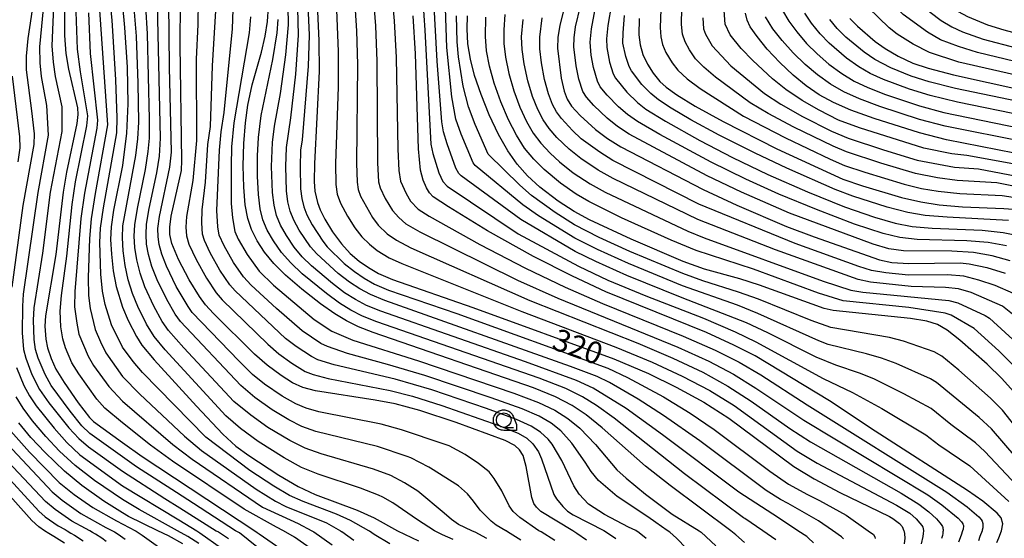
# Model space of a CAD drawing. Extents: x -8000 to -6000, y 96000 to 97500.
# Drawn here: x -6860 to -6692, y 96372 to 96460 of the extents above; entities that cross this region are included whole.
import ezdxf

# ---------------------------------------------------------------- set-up
doc = ezdxf.new("R2010")
doc.units = 0
for name, color, linetype in [('6331000', 3, 'Continuous'), ('7101000', 4, 'Continuous'), ('7102000', 6, 'Continuous'), ('CLIP_BOX', 4, 'Continuous')]:
    doc.layers.add(name, color=color, linetype=linetype)
doc.styles.add('Dm_Anotation', font='romans.shx', dxfattribs={"bigfont": 'PSCDM.shx'})

# ---------------------------------------------------------------- blocks, each defined once
blk = doc.blocks.new('633100')
at = {"layer": '6331000'}
blk.add_lwpolyline([(0, -0.5), (0.67, -0.5)], dxfattribs=at)
blk.add_circle((0, 0), 0.5, dxfattribs=at)
at = {"layer": 'CLIP_BOX'}
blk.add_lwpolyline([(0.87, -0.3), (0.87, -0.7), (0, -0.7), (-0.074, -0.695), (-0.146, -0.684), (-0.216, -0.666), (-0.282, -0.64), (-0.35, -0.606), (-0.414, -0.564), (-0.469, -0.521), (-0.52, -0.469), (-0.568, -0.408), (-0.608, -0.35), (-0.64, -0.281), (-0.666, -0.214), (-0.686, -0.144), (-0.697, -0.071), (-0.699, 0.003), (-0.695, 0.075), (-0.684, 0.148), (-0.665, 0.216), (-0.64, 0.281), (-0.606, 0.349), (-0.565, 0.412), (-0.522, 0.467), (-0.467, 0.52), (-0.41, 0.568), (-0.349, 0.607), (-0.283, 0.641), (-0.215, 0.665), (-0.148, 0.684), (-0.072, 0.696), (0, 0.7), (0.074, 0.696), (0.147, 0.685), (0.219, 0.666), (0.283, 0.639), (0.355, 0.605), (0.416, 0.562), (0.472, 0.518), (0.525, 0.463), (0.57, 0.407), (0.609, 0.346), (0.646, 0.273)], close=True, dxfattribs=at)

msp = doc.modelspace()

# ---------------------------------------------------------------- linework, layer by layer
at = {"layer": '7101000', "flags": 128}
for points in [[(-6852.25, 96463.91), (-6852.22, 96457.51), (-6851.99, 96454.42), (-6851.57, 96451.74), (-6850, 96445.13), (-6849.95, 96444), (-6850.15, 96442.46), (-6851.88, 96434.17), (-6852.46, 96430.75), (-6853.73, 96420.06), (-6855.47, 96409.64), (-6855.58, 96407.87), (-6855.45, 96405.63), (-6855.12, 96404.13), (-6854.52, 96402.32), (-6853.72, 96400.51), (-6852.32, 96398.22), (-6849.91, 96394.77), (-6847.97, 96392.24), (-6847.28, 96391.56), (-6842.36, 96387.99), (-6838.97, 96385.6), (-6819.76, 96372.92), (-6819.36, 96372.63), (-6819.03, 96372.38), (-6813.99, 96368.91)], [(-6809.18, 96464.2), (-6808.83, 96456.57), (-6808.79, 96451.33), (-6809.58, 96435.6), (-6809.61, 96432.58), (-6809.5, 96430.89), (-6809.08, 96428.99), (-6808.6, 96427.7), (-6807.79, 96426.11), (-6806.48, 96423.98), (-6804.98, 96421.92), (-6803.48, 96420.28), (-6801.93, 96418.96), (-6800.34, 96417.84), (-6798.65, 96416.87), (-6796.26, 96415.84), (-6782.53, 96411.02), (-6758.5, 96402.26), (-6752.59, 96399.79), (-6747.85, 96397.46), (-6743.13, 96394.89), (-6738.88, 96392.16), (-6727.75, 96383.86), (-6724.32, 96381.77), (-6719.9, 96379.47), (-6713.22, 96376.2), (-6711.45, 96375.34), (-6710.85, 96375), (-6709.71, 96374.17), (-6709.26, 96373.64), (-6708.98, 96372.92), (-6708.94, 96372.76), (-6708.88, 96372.4), (-6708.85, 96371.62), (-6708.94, 96370.65)], [(-6842.36, 96462.53), (-6841.98, 96458.85), (-6841.55, 96452.09), (-6841.41, 96445.82), (-6841.64, 96440.82), (-6842.36, 96435.28), (-6843.88, 96427.68), (-6844.3, 96424.83), (-6844.38, 96422.66), (-6844.25, 96420.15), (-6843.91, 96417.29), (-6843.4, 96414.61), (-6842.36, 96411.1), (-6841.4, 96408.81), (-6839.97, 96406.07), (-6839.02, 96404.63), (-6836.93, 96402.09), (-6829.73, 96394.16), (-6825.24, 96389.4), (-6823.01, 96387.38), (-6820.8, 96385.74), (-6815.68, 96382.4), (-6812.37, 96380.46), (-6809.46, 96379.13), (-6802.31, 96376.45), (-6799.38, 96375.12), (-6795.43, 96372.92), (-6791.83, 96371.18)], [(-6763.17, 96371.31), (-6764.78, 96372.43), (-6765.49, 96372.89), (-6770.96, 96376.2), (-6771.68, 96376.92), (-6772.14, 96377.58), (-6772.48, 96378.6), (-6773.45, 96383.88), (-6773.99, 96385.77), (-6774.58, 96386.72), (-6775.41, 96387.48), (-6777.06, 96388.32), (-6785.4, 96391.39), (-6791.62, 96393.45), (-6795.79, 96394.56), (-6799.24, 96395.24), (-6809.43, 96396.78), (-6811.58, 96397.35), (-6813.35, 96398.18), (-6815.27, 96399.41), (-6817.68, 96401.19), (-6819.83, 96403.06), (-6826.8, 96410.02), (-6828.17, 96411.49), (-6829.23, 96412.91), (-6830.96, 96415.75), (-6832.76, 96419.23), (-6833.91, 96421.96), (-6834.27, 96423.53), (-6834.28, 96424.74), (-6834.02, 96426.66), (-6832.3, 96434.42), (-6832.2, 96436.12), (-6832.51, 96455.86), (-6832.44, 96463.36)], [(-6736.17, 96370.88), (-6737.68, 96372.21), (-6738.55, 96372.92), (-6748.87, 96380.63), (-6753.1, 96383.97), (-6760.47, 96390.51), (-6763.2, 96392.73), (-6765.61, 96394.33), (-6768.43, 96395.79), (-6772.2, 96397.34), (-6799.58, 96406.76), (-6802.05, 96407.76), (-6804.11, 96408.77), (-6806.13, 96409.97), (-6808.56, 96411.68), (-6811.72, 96414.17), (-6814.52, 96416.58), (-6816.51, 96418.57), (-6818.09, 96420.5), (-6819.37, 96422.43), (-6820.33, 96424.33), (-6820.98, 96426.25), (-6821.39, 96428.58), (-6821.64, 96431.6), (-6821.74, 96435.24), (-6821.63, 96439.05), (-6821.34, 96442.58), (-6820.94, 96445.57), (-6820.21, 96449.07), (-6818.62, 96454.66), (-6817.98, 96457.4), (-6817.6, 96459.87), (-6817.44, 96462.38)], [(-6767.09, 96461.71), (-6767.7, 96459.27), (-6768.04, 96457.16), (-6768.1, 96455.35), (-6767.47, 96450.18), (-6766.95, 96447.98), (-6766.45, 96446.6), (-6765.7, 96445.4), (-6764.24, 96443.81), (-6761.62, 96441.46), (-6759.56, 96439.92), (-6757.28, 96438.49), (-6743.25, 96431.19), (-6737.51, 96428.5), (-6729.04, 96424.89), (-6724.32, 96423.1), (-6713.15, 96419.15), (-6711.04, 96418.7), (-6708.15, 96418.57), (-6699.38, 96418.68), (-6697.84, 96418.52), (-6694.85, 96417.88), (-6691.69, 96416.9)], [(-6693.13, 96370.89), (-6692.79, 96371.69), (-6692.31, 96372.92), (-6692.12, 96374.1), (-6692.41, 96375.14), (-6693.07, 96375.9), (-6695.54, 96377.97), (-6698.12, 96379.8), (-6713.9, 96389.9), (-6721.67, 96395.12), (-6734.38, 96402.78), (-6738, 96404.63), (-6742.68, 96406.74), (-6759.85, 96413.71), (-6765.54, 96416.36), (-6772.22, 96419.73), (-6780.05, 96424.13), (-6786.73, 96428.22), (-6789.31, 96429.96), (-6789.95, 96430.63), (-6790.48, 96431.48), (-6791.05, 96432.8), (-6791.51, 96434.49), (-6791.82, 96438.11), (-6792.36, 96454.34), (-6792.75, 96460.87)], [(-6690.28, 96396.67), (-6692.28, 96398.91), (-6694.8, 96401.37), (-6699.43, 96405.46), (-6701.59, 96407.17), (-6703.24, 96408.12), (-6705.05, 96408.69), (-6707.86, 96409.15), (-6721.04, 96410.53), (-6722.61, 96410.88), (-6733.63, 96414.86), (-6736.98, 96415.94), (-6743.03, 96417.6), (-6746.63, 96418.92), (-6755.52, 96422.69), (-6762.63, 96426.02), (-6765.28, 96427.44), (-6768.01, 96429.17), (-6771.14, 96431.61), (-6773.21, 96433.51), (-6774.97, 96435.49), (-6776.6, 96437.78), (-6778.2, 96440.59), (-6779.76, 96443.92), (-6781.16, 96447.44), (-6782.25, 96450.66), (-6782.97, 96453.45), (-6783.39, 96456.06), (-6783.54, 96458.62), (-6783.49, 96460.83)], [(-6754.16, 96460.4), (-6754.22, 96457.62), (-6754.02, 96455.9), (-6753.53, 96454.25), (-6752.74, 96452.59), (-6751.75, 96451.04), (-6750.63, 96449.66), (-6749.57, 96448.68), (-6747.74, 96447.33), (-6744.62, 96445.41), (-6739.82, 96442.79), (-6730.65, 96438.14), (-6719.41, 96432.98), (-6716.04, 96431.83), (-6709.38, 96429.85), (-6706.1, 96429.07), (-6702.99, 96428.58), (-6698.99, 96428.22), (-6691.95, 96427.96), (-6688.79, 96427.72)], [(-6687.23, 96436.81), (-6701.69, 96439.68), (-6706.31, 96440.86), (-6714.08, 96443.31), (-6718.06, 96444.74), (-6721, 96446.02), (-6723.42, 96447.36), (-6725.65, 96448.89), (-6727.9, 96450.73), (-6730.18, 96452.87), (-6732.32, 96455.15), (-6734.05, 96457.29), (-6735.2, 96458.98), (-6735.75, 96460.1), (-6736.02, 96461.3)], [(-6718.2, 96460.39), (-6716.9, 96459.06), (-6713.87, 96456.45), (-6712.2, 96455.24), (-6709.97, 96453.93), (-6707.45, 96452.78), (-6704.83, 96451.9), (-6700.51, 96450.78), (-6688.7, 96448.13)], [(-6832.06, 96370.65), (-6834.47, 96372.06), (-6836.29, 96372.92), (-6841.3, 96375.36), (-6842.36, 96375.99), (-6845.52, 96377.95), (-6849.27, 96380.62), (-6852.25, 96383.08), (-6855.57, 96386.27), (-6857.98, 96388.84), (-6860.06, 96391.37)], [(-6852.24, 96370.77), (-6854.09, 96371.95), (-6854.89, 96372.42), (-6855.64, 96372.92), (-6856.62, 96373.58), (-6857.81, 96374.64), (-6863.89, 96381.45)]]:
    msp.add_lwpolyline(points, dxfattribs=at)
at = {"layer": '7102000', "flags": 128}
for points in [[(-6669.29, 96448.04), (-6696.43, 96454.59), (-6699.67, 96455.61), (-6702.73, 96456.76), (-6704.96, 96458.05), (-6709.09, 96461.09), (-6711.59, 96463.7), (-6712.54, 96464.93), (-6713.29, 96466.24), (-6713.65, 96467.34), (-6713.95, 96470.48), (-6713.74, 96472.29), (-6708.99, 96494.94), (-6708.36, 96498.54), (-6707.06, 96510.72), (-6706.66, 96512.62), (-6705.91, 96514.98), (-6704.5, 96518.32), (-6699.5, 96528.82), (-6697.39, 96533.99), (-6695.66, 96539.73), (-6694.64, 96542.35), (-6693.26, 96545.01), (-6688.91, 96552.44)], [(-6691.2, 96542.25), (-6692.36, 96539.92), (-6693.72, 96535.93), (-6695.71, 96530.85), (-6698.68, 96524.23), (-6702.29, 96516.79), (-6703.64, 96513.64), (-6704.4, 96511.32), (-6704.78, 96509.31), (-6705.48, 96500.52), (-6706.17, 96494.66), (-6710.16, 96472.19), (-6710.27, 96470.82), (-6710.01, 96468.44), (-6709.71, 96467.39), (-6709.02, 96466.22), (-6706.7, 96463.4), (-6704.49, 96461.46), (-6702.6, 96460.04), (-6700.83, 96458.94), (-6698.98, 96458.14), (-6695.45, 96456.87), (-6689.84, 96455.37)], [(-6684.45, 96456.4), (-6691.9, 96458.39), (-6694.64, 96459.28), (-6698.09, 96460.7), (-6699.64, 96461.55), (-6701.51, 96462.92), (-6704.31, 96465.72), (-6706.07, 96468.4), (-6706.3, 96469.12), (-6706.6, 96471.15), (-6705.86, 96479.41), (-6703.48, 96494.29), (-6702.87, 96501), (-6702.5, 96507.91), (-6702.13, 96510.03), (-6701.37, 96512.3), (-6700.08, 96515.25), (-6696.59, 96522.43), (-6693.07, 96530.2), (-6689.54, 96538.73)], [(-6861.05, 96476.87), (-6858.57, 96470.48), (-6857.41, 96466.6), (-6857.35, 96465.68), (-6857.48, 96463.81), (-6858.49, 96456.97), (-6858.78, 96453.98), (-6858.77, 96451.61), (-6857.85, 96444.61), (-6857.41, 96440.69), (-6857.48, 96438.89), (-6859.33, 96428.47), (-6861.24, 96414.53)], [(-6724.44, 96370.87), (-6725.3, 96371.7), (-6725.58, 96371.95), (-6727.06, 96372.92), (-6730.4, 96375.1), (-6737.14, 96379.51), (-6750.2, 96389.28), (-6756.38, 96393.77), (-6762.03, 96397.28), (-6764.89, 96398.58), (-6773.56, 96401.78), (-6798.25, 96410.39), (-6800.69, 96411.4), (-6802.6, 96412.4), (-6804.45, 96413.56), (-6806.53, 96415.12), (-6810.08, 96418.18), (-6811.68, 96419.71), (-6813.04, 96421.36), (-6814.38, 96423.33), (-6815.37, 96425.11), (-6816.04, 96426.76), (-6816.48, 96428.5), (-6816.75, 96430.65), (-6816.89, 96435.14), (-6816.74, 96439.2), (-6816.4, 96442.03), (-6815.4, 96447.59), (-6814.47, 96454.16), (-6814, 96459.32), (-6814.16, 96468.72)], [(-6719.28, 96371.56), (-6719.64, 96371.9), (-6721.16, 96372.94), (-6723.56, 96374.6), (-6728.74, 96377.58), (-6730.06, 96378.27), (-6732.47, 96379.81), (-6743.8, 96388.26), (-6750, 96392.61), (-6754.34, 96395.4), (-6759.23, 96398.22), (-6761.35, 96399.27), (-6765.88, 96400.99), (-6797.59, 96412.21), (-6800.01, 96413.23), (-6801.85, 96414.21), (-6803.61, 96415.36), (-6805.51, 96416.84), (-6809.18, 96420.19), (-6810.26, 96421.42), (-6812.18, 96424.26), (-6813.12, 96425.97), (-6813.72, 96427.5), (-6814.12, 96429.08), (-6814.36, 96430.98), (-6814.47, 96435.09), (-6814.36, 96438.37), (-6813.63, 96443.4), (-6812.78, 96450.86), (-6812.29, 96457.54), (-6812.54, 96466.84)], [(-6806.06, 96467.61), (-6805.53, 96454.78), (-6805.55, 96448.7), (-6806, 96435.65), (-6805.94, 96432.04), (-6805.68, 96430.4), (-6805.16, 96428.86), (-6803.96, 96426.61), (-6802.7, 96424.65), (-6801.47, 96423.09), (-6800.2, 96421.85), (-6798.88, 96420.79), (-6796.83, 96419.53), (-6794.7, 96418.54), (-6774.2, 96410.35), (-6758.15, 96404.28), (-6751.93, 96401.72), (-6746.82, 96399.32), (-6742.1, 96396.84), (-6737.98, 96394.28), (-6727.18, 96386.5), (-6723.79, 96384.44), (-6710.25, 96377.31), (-6707.98, 96375.93), (-6706.9, 96374.93), (-6706.28, 96374.22), (-6705.92, 96373.81), (-6705.76, 96373.54), (-6705.72, 96373.43), (-6705.68, 96373.31), (-6705.64, 96372.92), (-6705.67, 96372.47), (-6705.75, 96371.91), (-6706.02, 96370.7)], [(-6796.7, 96370.65), (-6799.37, 96372.28), (-6800.19, 96372.85), (-6800.3, 96372.92), (-6803.45, 96374.68), (-6805.8, 96375.75), (-6811.52, 96377.89), (-6813.85, 96378.95), (-6816.5, 96380.5), (-6820.61, 96383.18), (-6828.13, 96388.91), (-6838.95, 96399.95), (-6840.55, 96401.79), (-6842.36, 96404.25), (-6844.23, 96408.06), (-6845.3, 96411.55), (-6845.78, 96413.83), (-6846.06, 96416.72), (-6846.22, 96422.16), (-6846.08, 96424.6), (-6845.61, 96428.08), (-6843.33, 96440.88), (-6843.28, 96443.43), (-6843.46, 96449.9), (-6844.1, 96460.11), (-6844.73, 96466.21)], [(-6810.89, 96466.44), (-6810.51, 96457.55), (-6810.68, 96452.23), (-6811.69, 96439.69), (-6811.95, 96437.9), (-6812.04, 96435.04), (-6811.96, 96431.31), (-6811.75, 96429.66), (-6811.4, 96428.24), (-6810.86, 96426.84), (-6809.99, 96425.18), (-6808.18, 96422.37), (-6807.39, 96421.4), (-6804.49, 96418.56), (-6802.77, 96417.16), (-6801.09, 96416.03), (-6799.33, 96415.05), (-6796.92, 96414.02), (-6785.31, 96410), (-6759.49, 96400.67), (-6756.16, 96399.08), (-6750.03, 96395.76), (-6745.49, 96393.02), (-6741.34, 96390.21), (-6731.84, 96383.08), (-6728.67, 96380.88), (-6725.44, 96379.08), (-6723.41, 96378.09), (-6718.85, 96375.56), (-6715.06, 96372.92), (-6714.17, 96372.27), (-6713.93, 96371.88), (-6713.89, 96371.6)], [(-6802.9, 96466.23), (-6802.4, 96458.29), (-6802.22, 96452.53), (-6802.42, 96435.71), (-6802.3, 96432.45), (-6802.1, 96431.18), (-6801.71, 96430.03), (-6799.68, 96426.4), (-6798.7, 96425.12), (-6797.16, 96423.64), (-6795.57, 96422.51), (-6793.14, 96421.24), (-6772.83, 96412.25), (-6754.37, 96404.94), (-6748.44, 96402.4), (-6743.32, 96399.97), (-6739.04, 96397.63), (-6735.05, 96395.04), (-6728.45, 96390.37), (-6724.94, 96388.09), (-6709.46, 96379.35), (-6706.43, 96377.48), (-6704.71, 96376.15), (-6703.45, 96374.95), (-6702.84, 96374.28), (-6702.6, 96374), (-6702.5, 96373.83), (-6702.41, 96373.63), (-6702.35, 96373.45), (-6702.33, 96373.3), (-6702.31, 96373.14), (-6702.31, 96372.92), (-6702.32, 96372.72), (-6702.34, 96372.46), (-6702.41, 96372.12), (-6702.55, 96371.6)], [(-6799.73, 96466.33), (-6799.18, 96459.15), (-6798.93, 96453.13), (-6798.84, 96435.76), (-6798.63, 96432.49), (-6798.38, 96431.46), (-6797.49, 96429.65), (-6796.28, 96427.59), (-6795.19, 96426.38), (-6793.98, 96425.34), (-6791.59, 96423.94), (-6774.92, 96415.73), (-6768.05, 96412.65), (-6747.54, 96404.27), (-6742.26, 96401.85), (-6738.07, 96399.65), (-6734.24, 96397.28), (-6726.04, 96391.77), (-6704.88, 96379.03), (-6702.51, 96377.36), (-6699.75, 96375.06), (-6699.16, 96374.44), (-6698.92, 96374.09), (-6698.9, 96374.03), (-6698.83, 96373.81), (-6698.82, 96373.59), (-6698.85, 96373.36), (-6698.89, 96373.18), (-6698.98, 96372.92), (-6699.23, 96372.18), (-6699.66, 96370.99)], [(-6796.57, 96466.42), (-6795.97, 96460.01), (-6795.65, 96453.73), (-6795.35, 96438.1), (-6795.17, 96434.45), (-6794.92, 96432.63), (-6793.93, 96430.49), (-6793.18, 96429.2), (-6791.86, 96427.84), (-6790.03, 96426.65), (-6781.35, 96421.79), (-6773.57, 96417.73), (-6766.8, 96414.51), (-6760.43, 96411.73), (-6746.63, 96406.13), (-6741.2, 96403.74), (-6737.1, 96401.68), (-6733.43, 96399.53), (-6725.47, 96394.41), (-6701.68, 96379.52), (-6698.21, 96377), (-6696.22, 96375.3), (-6695.8, 96374.82), (-6695.64, 96374.53), (-6695.53, 96374.16), (-6695.49, 96373.88), (-6695.49, 96373.56), (-6695.51, 96373.39), (-6695.61, 96373), (-6695.64, 96372.92), (-6696.02, 96371.91), (-6696.28, 96371.19)], [(-6791.28, 96465.98), (-6790.75, 96458.4), (-6789.72, 96438.94), (-6789.37, 96437.33), (-6788.34, 96434.06), (-6787.65, 96432.58), (-6786.93, 96431.74), (-6774.79, 96423.61), (-6764.53, 96418.07), (-6759.49, 96415.73), (-6753.02, 96413.02), (-6743.19, 96409.19), (-6737.8, 96406.89), (-6734.23, 96405.2), (-6722.75, 96398.93), (-6717.73, 96396.54), (-6712.73, 96393.77), (-6705.27, 96389.3), (-6703, 96387.58), (-6697.76, 96384), (-6691.05, 96377.88)], [(-6855.74, 96463.84), (-6856.5, 96455.55), (-6856.47, 96452.84), (-6856.22, 96450.51), (-6855.31, 96445.51), (-6855.01, 96440.49), (-6856.81, 96430.67), (-6859.27, 96413.29), (-6859.43, 96411.27), (-6859.46, 96406.72), (-6859.24, 96403.86), (-6858.86, 96402.36), (-6857.8, 96399.61), (-6856.51, 96397.06), (-6854.9, 96394.75), (-6851.5, 96390.46), (-6849.82, 96388.65), (-6848.17, 96387.23), (-6842.36, 96383.06), (-6835.13, 96378.42), (-6832.58, 96376.82), (-6826.37, 96372.92), (-6825.96, 96372.73), (-6824.27, 96371.6)], [(-6819.42, 96370.16), (-6822.38, 96372.56), (-6822.7, 96372.75), (-6823.07, 96372.92), (-6830.24, 96377.58), (-6833.13, 96379.44), (-6839.97, 96383.85), (-6842.36, 96385.52), (-6847.93, 96389.52), (-6849.28, 96390.83), (-6851.28, 96393.31), (-6854.52, 96397.72), (-6855.55, 96399.6), (-6856.71, 96402.36), (-6857.2, 96403.88), (-6857.43, 96405.57), (-6857.52, 96408.86), (-6857.42, 96410.99), (-6855.94, 96420.34), (-6854.63, 96430.71), (-6852.62, 96441.12), (-6852.65, 96445.32), (-6853.76, 96450.5), (-6854.14, 96452.94), (-6854.32, 96455.73), (-6853.99, 96463.88)], [(-6809.36, 96369.23), (-6812.98, 96371.81), (-6814.89, 96372.92), (-6816.05, 96373.52), (-6821.6, 96376.58), (-6833.81, 96384.78), (-6837.56, 96387.54), (-6842.36, 96391.32), (-6845.38, 96393.82), (-6846.73, 96395.39), (-6849.8, 96399.69), (-6850.97, 96401.61), (-6852.06, 96404.16), (-6852.55, 96405.7), (-6852.86, 96407.71), (-6852.99, 96410.39), (-6852.77, 96413.08), (-6851.83, 96419.8), (-6850.92, 96428.63), (-6850.34, 96432.52), (-6848.44, 96442.06), (-6848.27, 96443.77), (-6849.54, 96451.28), (-6850.01, 96455.16), (-6850.34, 96464.77)], [(-6846.43, 96464.3), (-6844.93, 96442.24), (-6847.01, 96430.5), (-6847.67, 96426.19), (-6848, 96422.83), (-6848.21, 96416.15), (-6848.16, 96413.08), (-6847.87, 96410.84), (-6847, 96407.27), (-6846.12, 96405.15), (-6845.18, 96403.27), (-6842.36, 96399.26), (-6839.37, 96396.23), (-6831.76, 96389.04), (-6828.84, 96386.63), (-6819.51, 96380.01), (-6816.24, 96377.96), (-6814.48, 96377.03), (-6807.53, 96374.24), (-6805.16, 96372.92), (-6804.95, 96372.79), (-6804.92, 96372.77), (-6802.85, 96371.32)], [(-6829.45, 96463.44), (-6829.48, 96459.38), (-6829.75, 96453.46), (-6829.72, 96439.58), (-6830.36, 96432.73), (-6831.41, 96426.58), (-6831.54, 96424.76), (-6831.44, 96423.3), (-6831, 96421.86), (-6829.8, 96419.23), (-6828.03, 96416.04), (-6826.36, 96413.55), (-6825.35, 96412.33), (-6817.54, 96404.75), (-6815.67, 96403.14), (-6813.46, 96401.53), (-6811.17, 96400.11), (-6809.78, 96399.57), (-6807.26, 96398.91), (-6796.67, 96396.86), (-6792.84, 96395.87), (-6787.86, 96394.32), (-6778.11, 96390.9), (-6774.83, 96389.58), (-6773.36, 96388.7), (-6772.29, 96387.74), (-6771.37, 96386.38), (-6770.86, 96385.21), (-6768.75, 96379.08), (-6768.3, 96378.36), (-6767.22, 96377.07), (-6766.37, 96376.27), (-6765.44, 96375.63), (-6760.17, 96372.94), (-6758.7, 96372), (-6758.16, 96371.57)], [(-6687.88, 96378.7), (-6695.16, 96386.43), (-6696.78, 96387.92), (-6700.95, 96391.03), (-6704.35, 96393.77), (-6708.99, 96396.29), (-6714.14, 96398.87), (-6716.56, 96399.83), (-6720.61, 96401.17), (-6723.98, 96402.58), (-6732.2, 96406.71), (-6735.83, 96408.4), (-6746.81, 96412.69), (-6756.25, 96416.5), (-6761.57, 96418.87), (-6765.08, 96420.59), (-6774.39, 96426.08), (-6784.54, 96433.51), (-6784.93, 96433.92), (-6785.43, 96434.81), (-6786.96, 96438.98), (-6787.58, 96441.06), (-6787.84, 96442.77), (-6788.66, 96453.13), (-6789.21, 96463.6)], [(-6785.89, 96371.44), (-6787.72, 96372.24), (-6789.12, 96372.92), (-6791.98, 96374.8), (-6796.2, 96377.69), (-6797.92, 96378.67), (-6798.66, 96379.01), (-6801.7, 96380.21), (-6808.94, 96382.58), (-6811.78, 96383.73), (-6814.74, 96385.35), (-6819.18, 96388.15), (-6822.2, 96390.39), (-6824.69, 96392.53), (-6835.05, 96403.83), (-6836.94, 96406.1), (-6838.24, 96408.17), (-6839.74, 96411.2), (-6840.63, 96413.42), (-6841.37, 96415.74), (-6841.91, 96418.22), (-6842.24, 96420.73), (-6842.36, 96422.94), (-6842.27, 96424.99), (-6840.06, 96437.01), (-6839.73, 96439.84), (-6839.58, 96442.67), (-6839.65, 96449.37), (-6839.98, 96457.38), (-6840.33, 96462.16)], [(-6780.18, 96371.57), (-6780.27, 96371.64), (-6782.04, 96372.61), (-6782.74, 96372.92), (-6785, 96373.99), (-6786.22, 96374.85), (-6787.42, 96375.93), (-6791.96, 96379.67), (-6794.22, 96381.11), (-6796.57, 96382.32), (-6799.49, 96383.45), (-6808.42, 96386.02), (-6811.19, 96386.99), (-6813.81, 96388.3), (-6817.56, 96390.57), (-6820.46, 96392.64), (-6823.32, 96395.01), (-6831.86, 96404.13), (-6834.49, 96407.09), (-6835.56, 96408.63), (-6837.02, 96411.27), (-6838.53, 96414.58), (-6839.34, 96416.88), (-6839.91, 96419.16), (-6840.23, 96421.3), (-6840.34, 96423.23), (-6840.25, 96425.14), (-6839.8, 96427.94), (-6838.42, 96434.59), (-6837.94, 96437.7), (-6837.75, 96439.96), (-6837.72, 96443.19), (-6838.1, 96457.75), (-6838.36, 96462.46)], [(-6774.35, 96371.31), (-6776.66, 96372.73), (-6776.88, 96372.88), (-6776.94, 96372.92), (-6778.57, 96373.89), (-6779.44, 96374.53), (-6781.28, 96376.41), (-6782.43, 96377.98), (-6783.46, 96379.23), (-6785.02, 96380.58), (-6789.79, 96383.61), (-6790.04, 96383.76), (-6793.11, 96385.35), (-6793.74, 96385.58), (-6798.83, 96387.28), (-6809.37, 96389.85), (-6811.74, 96390.71), (-6813.98, 96391.85), (-6816.81, 96393.55), (-6819.76, 96395.67), (-6822.15, 96397.7), (-6832.47, 96408.65), (-6833.36, 96409.91), (-6834.8, 96412.41), (-6836.42, 96415.74), (-6837.31, 96418.02), (-6837.91, 96420.09), (-6838.22, 96421.88), (-6838.33, 96423.51), (-6838.23, 96425.29), (-6837.78, 96427.97), (-6836.46, 96434.06), (-6836.01, 96436.89), (-6835.84, 96439.93), (-6836.39, 96462.76)], [(-6768.57, 96371.24), (-6770.91, 96372.71), (-6771.27, 96372.92), (-6774.53, 96375.18), (-6775.66, 96376.21), (-6776.37, 96377.18), (-6777.61, 96379.72), (-6778.91, 96381.83), (-6779.77, 96382.96), (-6781.56, 96384.42), (-6783.89, 96385.94), (-6786.61, 96387.41), (-6787.45, 96387.72), (-6794.72, 96390.16), (-6798.18, 96391.1), (-6808.84, 96393.21), (-6811.02, 96393.85), (-6812.78, 96394.6), (-6815.08, 96395.87), (-6818.12, 96397.97), (-6820.15, 96399.61), (-6822.5, 96401.93), (-6830.45, 96410.21), (-6831.16, 96411.19), (-6833.16, 96414.61), (-6834.83, 96418.07), (-6835.64, 96420.17), (-6836.09, 96421.78), (-6836.28, 96423.11), (-6836.29, 96424.55), (-6836.04, 96426.55), (-6834.24, 96434.99), (-6833.97, 96437.54), (-6834.31, 96452.09), (-6834.42, 96463.06)], [(-6752.95, 96371.59), (-6754.18, 96372.56), (-6754.76, 96372.93), (-6756.01, 96373.5), (-6760.08, 96375.66), (-6762.82, 96377.45), (-6764.42, 96379.14), (-6765.29, 96380.58), (-6767.39, 96384.93), (-6769.01, 96387.72), (-6769.67, 96388.56), (-6770.99, 96389.76), (-6772.62, 96390.8), (-6775.12, 96391.93), (-6780.25, 96393.8), (-6789.58, 96396.96), (-6795.81, 96398.79), (-6806.21, 96401.24), (-6808.98, 96402.11), (-6810.11, 96402.65), (-6812.68, 96404.36), (-6814.5, 96405.76), (-6823.14, 96413.86), (-6824.02, 96414.92), (-6825.72, 96417.4), (-6827.4, 96420.39), (-6828.37, 96422.49), (-6828.7, 96423.57), (-6828.82, 96425.52), (-6828.72, 96427.74), (-6828.18, 96432.45), (-6827.78, 96438.85), (-6827.35, 96441.96), (-6826.98, 96452.3), (-6826.44, 96461.72)], [(-6746.07, 96369.9), (-6747.79, 96371.67), (-6748.96, 96372.67), (-6749.36, 96372.93), (-6751.33, 96374.35), (-6752.7, 96375.3), (-6757.93, 96378.75), (-6761.08, 96381.51), (-6762.35, 96383.01), (-6763.36, 96384.6), (-6765.67, 96387.86), (-6767.51, 96389.95), (-6769.2, 96391.29), (-6771.22, 96392.47), (-6774.14, 96393.73), (-6779.43, 96395.63), (-6790.76, 96399.43), (-6797.1, 96401.33), (-6803.97, 96403.19), (-6807.36, 96404.37), (-6808.49, 96404.88), (-6811.66, 96407.04), (-6816.09, 96410.89), (-6820.4, 96414.86), (-6821.68, 96416.3), (-6823.4, 96418.75), (-6825, 96421.56), (-6825.84, 96423.4), (-6826.07, 96424.79), (-6826.22, 96427.6), (-6825.81, 96437.92), (-6825.52, 96441.03), (-6824.97, 96444.33), (-6823.57, 96458.61), (-6823.44, 96461.94)], [(-6685.28, 96380.11), (-6694.02, 96390.34), (-6696.13, 96392.23), (-6703.43, 96398.24), (-6704.45, 96398.83), (-6710.29, 96401.46), (-6712.8, 96402.38), (-6715.39, 96403.11), (-6721.89, 96404.73), (-6723.52, 96405.35), (-6733.93, 96410.03), (-6737.39, 96411.41), (-6746.75, 96414.76), (-6756.01, 96418.56), (-6761.28, 96420.93), (-6765.15, 96422.87), (-6771.33, 96426.7), (-6774, 96428.56), (-6782.16, 96435.29), (-6782.52, 96435.72), (-6784.56, 96440.62), (-6785.44, 96443.19), (-6786.13, 96447.04), (-6787, 96455.46), (-6787.23, 96462.17)], [(-6690.86, 96419.02), (-6693.92, 96419.87), (-6697.1, 96420.43), (-6700.79, 96420.63), (-6709.06, 96420.69), (-6711.54, 96421.08), (-6714.21, 96421.83), (-6728.49, 96427.14), (-6736.73, 96430.71), (-6742.56, 96433.51), (-6755.86, 96440.63), (-6757.85, 96441.95), (-6759.65, 96443.37), (-6761.93, 96445.55), (-6763.18, 96446.94), (-6763.79, 96447.92), (-6764.48, 96450.03), (-6764.94, 96452.32), (-6765.31, 96455.55), (-6765.27, 96457.07), (-6765.01, 96458.94), (-6764.17, 96462.52)], [(-6691.47, 96421.54), (-6694.62, 96422.14), (-6698.26, 96422.45), (-6706.74, 96422.66), (-6709.67, 96422.98), (-6712.5, 96423.67), (-6717.39, 96425.26), (-6723.92, 96427.75), (-6730.34, 96430.4), (-6735.94, 96432.93), (-6741.88, 96435.83), (-6750.65, 96440.57), (-6754.43, 96442.78), (-6756.14, 96443.99), (-6757.67, 96445.29), (-6759.63, 96447.29), (-6760.82, 96448.71), (-6761.29, 96449.68), (-6761.97, 96452.03), (-6762.34, 96454.12), (-6762.53, 96456.36), (-6762.31, 96458.62), (-6761.67, 96461.99)], [(-6758.9, 96462.84), (-6759.51, 96459.2), (-6759.72, 96456.9), (-6759.67, 96455.42), (-6759.22, 96452.95), (-6758.59, 96450.92), (-6758.23, 96450.19), (-6756.29, 96447.83), (-6754.43, 96446.03), (-6753.01, 96444.92), (-6749.68, 96442.83), (-6743.83, 96439.54), (-6738.23, 96436.65), (-6732.22, 96433.77), (-6725.45, 96430.8), (-6719.12, 96428.23), (-6714.03, 96426.49), (-6710.46, 96425.46), (-6707.58, 96424.88), (-6704.18, 96424.59), (-6695.63, 96424.23), (-6692.06, 96423.87), (-6689.2, 96423.28)], [(-6750.48, 96461.92), (-6750.58, 96458.86), (-6750.47, 96457.25), (-6750.16, 96455.93), (-6749.61, 96454.6), (-6748.55, 96452.83), (-6747.59, 96451.59), (-6745.96, 96450.08), (-6743.74, 96448.41), (-6736.36, 96443.71), (-6729.2, 96439.99), (-6721.55, 96436.34), (-6719.11, 96435.31), (-6715.65, 96434.12), (-6708.94, 96432.1), (-6705.98, 96431.36), (-6703.13, 96430.88), (-6699.44, 96430.48), (-6692.21, 96430.15), (-6689.61, 96429.79)], [(-6687.41, 96431.21), (-6693.12, 96432.3), (-6699.89, 96432.74), (-6703.27, 96433.19), (-6707.01, 96433.93), (-6712.94, 96435.68), (-6718.8, 96437.64), (-6721.07, 96438.58), (-6727.76, 96441.83), (-6732.13, 96444.17), (-6735.2, 96446.01), (-6741.12, 96450.37), (-6743.14, 96452.1), (-6744.56, 96453.52), (-6745.59, 96455.02), (-6746.34, 96456.39), (-6746.78, 96457.71), (-6746.93, 96459.35), (-6746.9, 96462.13)], [(-6689.76, 96435.44), (-6698.24, 96437.01), (-6700.78, 96437.26), (-6705.61, 96438.25), (-6716.55, 96441.73), (-6720.12, 96443.05), (-6723.47, 96444.75), (-6726.34, 96446.39), (-6729.16, 96448.25), (-6731.4, 96450.07), (-6734.79, 96453.21), (-6736.78, 96455.29), (-6738.63, 96457.59), (-6739.51, 96459.42), (-6739.74, 96462.55)], [(-6729.68, 96461.78), (-6728.6, 96459.95), (-6727.26, 96458.1), (-6725.59, 96456.14), (-6723.79, 96454.35), (-6721.77, 96452.62), (-6719.6, 96451), (-6717.48, 96449.71), (-6715.13, 96448.58), (-6712.13, 96447.4), (-6706.31, 96445.47), (-6702.19, 96444.36), (-6686.91, 96441.19)], [(-6686.88, 96450.01), (-6699.6, 96452.93), (-6704.63, 96454.57), (-6707.42, 96456.01), (-6710.11, 96457.71), (-6711.48, 96458.77), (-6715.07, 96462.25)], [(-6848.17, 96461.33), (-6847.88, 96454.41), (-6846.6, 96443.01), (-6846.74, 96441.67), (-6848.82, 96430.58), (-6849.43, 96426.22), (-6850.5, 96413.78), (-6850.52, 96411.14), (-6850.15, 96408.34), (-6849.77, 96406.48), (-6848.23, 96402.7), (-6847.28, 96401.15), (-6844.68, 96397.54), (-6842.36, 96395.02), (-6833.78, 96387.62), (-6830.46, 96385.13), (-6818.47, 96376.96), (-6812.36, 96374.14), (-6810.03, 96372.92), (-6809.71, 96372.72), (-6809.67, 96372.7), (-6806.57, 96370.52)], [(-6820.49, 96460.66), (-6820.73, 96457.92), (-6823.33, 96442.59), (-6823.72, 96438.48), (-6823.82, 96435.24), (-6823.78, 96428.8), (-6823.59, 96426.34), (-6823.18, 96424), (-6822.6, 96422.72), (-6821.09, 96420.11), (-6819.01, 96417.25), (-6816.55, 96414.86), (-6809.65, 96408.99), (-6806.62, 96406.97), (-6803.01, 96405.48), (-6791.84, 96401.92), (-6775.58, 96396.41), (-6771.32, 96394.8), (-6768.55, 96393.48), (-6766.36, 96392.11), (-6764.3, 96390.41), (-6761.64, 96387.63), (-6757.96, 96383.33), (-6756.41, 96381.88), (-6753.09, 96379.18), (-6748.54, 96375.76), (-6743.95, 96372.92), (-6743.59, 96372.69), (-6743.56, 96372.67), (-6741.06, 96370.33)], [(-6730.85, 96371.39), (-6733.08, 96372.92), (-6736.14, 96375.02), (-6736.34, 96375.14), (-6746.43, 96382.61), (-6758.43, 96392.14), (-6761.44, 96394.32), (-6763.82, 96395.81), (-6766.66, 96397.19), (-6771.24, 96398.97), (-6798.91, 96408.58), (-6801.37, 96409.58), (-6803.36, 96410.58), (-6805.29, 96411.76), (-6807.55, 96413.4), (-6811.66, 96416.81), (-6813.63, 96418.66), (-6815.19, 96420.45), (-6816.57, 96422.4), (-6817.63, 96424.25), (-6818.37, 96426.01), (-6818.84, 96427.91), (-6819.14, 96430.33), (-6819.29, 96433.44), (-6819.29, 96436.91), (-6819.12, 96440.04), (-6818.67, 96443.8), (-6816.67, 96453.39), (-6815.96, 96457.95), (-6815.75, 96460.2)], [(-6682.69, 96381.51), (-6692.15, 96393.51), (-6694.21, 96395.57), (-6699.6, 96400.32), (-6702.51, 96402.7), (-6703.84, 96403.47), (-6709.08, 96405.31), (-6711.45, 96405.89), (-6721.46, 96407.63), (-6724.81, 96408.79), (-6733.78, 96412.44), (-6737.19, 96413.68), (-6743.32, 96415.6), (-6746.69, 96416.84), (-6755.77, 96420.62), (-6760.98, 96423), (-6765.21, 96425.15), (-6768.53, 96427.28), (-6772.55, 96430.14), (-6774.54, 96431.92), (-6779.91, 96437.22), (-6782.16, 96442.27), (-6783.3, 96445.31), (-6784.19, 96448.85), (-6785, 96453.83), (-6785.25, 96456.4), (-6785.34, 96460.84)], [(-6690.5, 96401.37), (-6692.77, 96403.66), (-6697, 96407.45), (-6700.92, 96409.71), (-6701.94, 96410.08), (-6708.13, 96411.01), (-6719.33, 96412.16), (-6723.54, 96413.5), (-6734.65, 96417.56), (-6744.44, 96420.78), (-6748.73, 96422.56), (-6757.17, 96426.37), (-6762.75, 96429.13), (-6764.9, 96430.39), (-6767.61, 96432.27), (-6770.39, 96434.58), (-6772.15, 96436.35), (-6773.71, 96438.26), (-6775.12, 96440.44), (-6776.48, 96443.09), (-6777.78, 96446.14), (-6778.89, 96449.33), (-6779.7, 96452.27), (-6780.2, 96454.88), (-6780.41, 96457.31), (-6780.32, 96460.63)], [(-6777.07, 96461.07), (-6777.29, 96458.43), (-6777.28, 96456.14), (-6776.99, 96453.78), (-6776.43, 96451.02), (-6775.58, 96448.05), (-6774.53, 96445.23), (-6773.41, 96442.82), (-6772.24, 96440.83), (-6770.93, 96439.08), (-6769.37, 96437.38), (-6767.79, 96435.91), (-6765.41, 96434.04), (-6762.55, 96432.14), (-6759.95, 96430.72), (-6745.88, 96424.09), (-6743.07, 96422.96), (-6722.76, 96415.56), (-6718.07, 96413.99), (-6715.98, 96413.64), (-6701.3, 96412.23), (-6699.79, 96411.85), (-6695.09, 96409.68), (-6694.37, 96409.22), (-6689.72, 96404.94)], [(-6690.44, 96409.89), (-6692.18, 96411.29), (-6697.52, 96413.59), (-6699.65, 96414.24), (-6701.89, 96414.46), (-6707.72, 96414.64), (-6714.68, 96415.38), (-6716.81, 96415.83), (-6730.88, 96420.88), (-6744.14, 96426.07), (-6758.61, 96433.06), (-6761.19, 96434.49), (-6764.1, 96436.47), (-6766.12, 96438.06), (-6768.2, 96440.08), (-6769.53, 96441.62), (-6770.55, 96443.11), (-6771.47, 96444.84), (-6772.37, 96447.06), (-6773.18, 96449.75), (-6773.79, 96452.63), (-6774.15, 96455.12), (-6774.23, 96457.24), (-6773.98, 96460.22)], [(-6690.26, 96413.44), (-6693.42, 96414.77), (-6696.19, 96415.73), (-6698.75, 96416.38), (-6701.56, 96416.6), (-6708.21, 96416.55), (-6712.09, 96416.94), (-6714.51, 96417.37), (-6716.67, 96418.04), (-6727.55, 96421.96), (-6743.99, 96428.71), (-6758.65, 96436.15), (-6760.9, 96437.54), (-6764.04, 96439.86), (-6765.53, 96441.24), (-6767.44, 96443.3), (-6768.26, 96444.44), (-6768.96, 96445.72), (-6769.66, 96447.52), (-6770.33, 96449.97), (-6770.84, 96452.81), (-6771.12, 96455.23), (-6771.13, 96457.2), (-6770.73, 96460.5)], [(-6691.13, 96425.87), (-6701.6, 96426.44), (-6705.33, 96426.76), (-6708.3, 96427.26), (-6711.85, 96428.19), (-6717.71, 96430.04), (-6720.69, 96431.17), (-6728.94, 96434.81), (-6734.37, 96437.37), (-6740.51, 96440.47), (-6745.36, 96443.1), (-6748.71, 96445.08), (-6750.85, 96446.5), (-6752.19, 96447.57), (-6753.72, 96449.12), (-6755.49, 96451.44), (-6755.89, 96452.17), (-6756.47, 96453.88), (-6756.93, 96456.17), (-6756.92, 96457.96), (-6756.66, 96460.93)], [(-6743.31, 96460.53), (-6743.16, 96458.62), (-6742.87, 96457.74), (-6741.72, 96455.72), (-6738.5, 96452.33), (-6732.77, 96447.58), (-6729.97, 96445.74), (-6726.31, 96443.67), (-6721.34, 96441.16), (-6718.49, 96439.98), (-6712.49, 96437.95), (-6706.71, 96436.2), (-6700.33, 96435), (-6696.23, 96434.72), (-6685.86, 96432.75)], [(-6688.23, 96439.25), (-6701.94, 96442.02), (-6706.31, 96443.16), (-6713.1, 96445.36), (-6716.59, 96446.66), (-6719.24, 96447.86), (-6721.51, 96449.18), (-6723.71, 96450.75), (-6725.85, 96452.54), (-6727.89, 96454.51), (-6729.79, 96456.62), (-6731.33, 96458.62), (-6732.61, 96460.68)], [(-6688.2, 96443.69), (-6699.82, 96446.1), (-6704.52, 96447.24), (-6708.02, 96448.32), (-6712.48, 96449.98), (-6714.73, 96451.02), (-6716.69, 96452.14), (-6718.76, 96453.61), (-6721.74, 96456.15), (-6723.29, 96457.77), (-6724.74, 96459.57), (-6725.88, 96461.28)], [(-6689.49, 96446.2), (-6700.17, 96448.44), (-6704.67, 96449.57), (-6707.73, 96450.55), (-6711.23, 96451.96), (-6713.96, 96453.39), (-6715.78, 96454.63), (-6718.87, 96457.2), (-6720.37, 96458.67), (-6721.62, 96460.2)], [(-6860.15, 96435.89), (-6859.82, 96438.29), (-6859.84, 96440.18), (-6861.14, 96450.54)], [(-6860.45, 96400.77), (-6859.17, 96397.71), (-6858.22, 96395.93), (-6857.1, 96394.27), (-6854.03, 96390.42), (-6851.84, 96387.96), (-6849.6, 96385.87), (-6842.36, 96380.59), (-6832.74, 96374.76), (-6829.68, 96372.92), (-6829.17, 96372.57), (-6825.42, 96369.92)], [(-6829.34, 96370.75), (-6831.18, 96371.92), (-6832.98, 96372.92), (-6839.52, 96376.56), (-6842.36, 96378.26), (-6847.13, 96381.52), (-6850.44, 96384.05), (-6853.12, 96386.53), (-6855.41, 96388.98), (-6857.69, 96391.67), (-6859.31, 96393.84), (-6860.47, 96395.77)], [(-6845.11, 96371.09), (-6845.86, 96371.63), (-6846.97, 96372.34), (-6847.45, 96372.62), (-6847.9, 96372.92), (-6848.66, 96373.29), (-6850.97, 96374.54), (-6853.83, 96376.53), (-6855.49, 96377.91), (-6866.65, 96389.7)], [(-6863.71, 96389.53), (-6854.32, 96379.54), (-6852.65, 96378.16), (-6849.46, 96375.87), (-6845.18, 96373.48), (-6844.03, 96372.92), (-6843.73, 96372.72), (-6843.41, 96372.53), (-6842.67, 96372.06), (-6841.88, 96371.49)], [(-6861.42, 96389.92), (-6858.21, 96386.32), (-6853.16, 96381.17), (-6850.59, 96379.11), (-6847.4, 96376.86), (-6843.36, 96374.63), (-6840.14, 96372.91), (-6840.01, 96372.82), (-6839.85, 96372.73), (-6839.48, 96372.49), (-6838.98, 96372.16), (-6833.61, 96368.3)], [(-6863.44, 96383.66), (-6856.65, 96376.28), (-6855.52, 96375.28), (-6853.31, 96373.73), (-6852.15, 96373.11), (-6851.77, 96372.92), (-6851.17, 96372.52), (-6850.53, 96372.15), (-6849.05, 96371.2)]]:
    msp.add_lwpolyline(points, dxfattribs=at)

# ---------------------------------------------------------------- block references
at = {"layer": '6331000', "xscale": 2.5, "yscale": 2.5, "zscale": 2.5}
msp.add_blockref('633100', (-6777.29, 96391.8), dxfattribs=at)

# ---------------------------------------------------------------- texts
at = {"layer": '7101000', "style": 'Dm_Anotation'}
msp.add_text('320', height=3.75, rotation=340, dxfattribs=at).set_placement((-6769.27, 96404.05))

doc.saveas('drawing.dxf')
